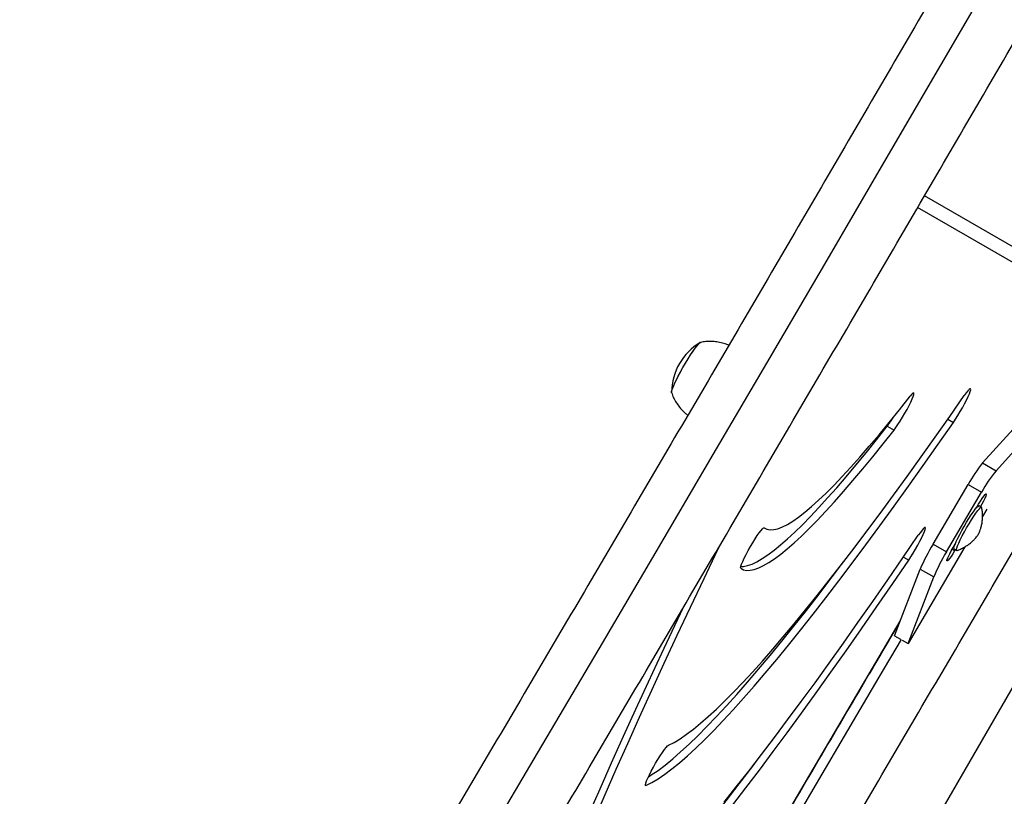
# Model space of a CAD drawing. Extents: x 1654 to 2194, y 2098 to 2657.
# Drawn here: x 1924 to 1940, y 2396 to 2408 of the extents above; entities that cross this region are included whole.
import ezdxf

# ---------------------------------------------------------------- set-up
doc = ezdxf.new("R2010")
doc.units = 0
doc.header["$LTSCALE"] = 0.125
doc.header["$MEASUREMENT"] = 0
doc.layers.add('CONTOUR', color=7, linetype='CONTINUOUS')

msp = doc.modelspace()

# ---------------------------------------------------------------- linework, layer by layer
at = {"layer": 'CONTOUR'}
for p, q in [((1941.20556, 2404.12872), (1938.80415, 2405.51517)), ((1941.20495, 2403.87907), (1938.69507, 2405.32815)), ((1938.95017, 2395.43541), (1944.05848, 2404.28326)), ((1938.19535, 2401.82919), (1938.2085, 2401.8216)), ((1938.2085, 2401.8216), (1938.31615, 2401.75945)), ((1939.17961, 2401.93457), (1939.26776, 2401.88367)), ((1939.73707, 2401.2327), (1940.34, 2401.89643)), ((1939.95235, 2401.10841), (1940.55529, 2401.77214)), ((1939.73707, 2401.2327), (1939.95235, 2401.10841)), ((1938.94177, 2399.93089), (1939.50416, 2400.88853)), ((1939.50416, 2400.88853), (1939.71945, 2400.76423)), ((1939.15706, 2399.80659), (1939.71945, 2400.76423)), ((1939.63751, 2400.51333), (1939.67356, 2400.57472)), ((1939.66757, 2400.54294), (1939.65811, 2400.5484)), ((1939.72109, 2400.52358), (1939.68072, 2400.54689)), ((1939.80734, 2400.49456), (1939.73707, 2400.37491)), ((1936.22994, 2400.19429), (1936.24589, 2400.18508)), ((1936.23211, 2400.19386), (1936.23277, 2400.19347)), ((1938.94177, 2399.93089), (1939.15706, 2399.80659)), ((1939.26311, 2399.87579), (1939.29916, 2399.93718)), ((1939.45058, 2399.88709), (1938.54114, 2398.33849)), ((1939.28788, 2399.82624), (1939.24785, 2399.84936)), ((1939.28072, 2399.85407), (1939.32109, 2399.83076)), ((1939.29827, 2399.84394), (1939.28788, 2399.82624)), ((1938.46711, 2399.72382), (1938.55116, 2399.6753)), ((1938.32585, 2398.46278), (1938.73718, 2399.53009)), ((1938.73718, 2399.53009), (1938.95246, 2399.40579)), ((1938.54114, 2398.33849), (1938.95246, 2399.40579)), ((1938.32585, 2398.46278), (1938.4186, 2398.40923)), ((1938.44839, 2398.39203), (1938.54114, 2398.33849)), ((1934.32749, 2396.06567), (1934.33773, 2396.05976))]:
    msp.add_line(p, q, dxfattribs=at)
at = {"layer": 'CONTOUR', "flags": 128}
for points in [[(1925.32293, 2384.34676), (1926.2426, 2385.88286), (1927.16201, 2387.42147), (1928.0811, 2388.9625), (1928.99981, 2390.50586), (1929.91808, 2392.05144), (1930.83587, 2393.59916), (1931.75312, 2395.14893), (1932.66976, 2396.70063), (1933.58574, 2398.25419), (1934.50102, 2399.8095), (1935.41552, 2401.36647), (1936.32919, 2402.92501), (1937.24199, 2404.48502), (1938.15384, 2406.0464), (1939.06471, 2407.60905), (1939.97452, 2409.17289)], [(1934.74968, 2402.35698), (1934.74852, 2402.36039), (1934.74959, 2402.37918), (1934.75785, 2402.40955), (1934.77306, 2402.45059), (1934.79474, 2402.50104), (1934.82225, 2402.55937), (1934.85475, 2402.62382), (1934.89124, 2402.69241), (1934.93062, 2402.76308), (1934.9717, 2402.83366), (1935.01322, 2402.90202), (1935.05393, 2402.96607), (1935.09258, 2403.02388), (1935.12801, 2403.07369), (1935.15913, 2403.11398), (1935.185, 2403.14352), (1935.20483, 2403.16143), (1935.21803, 2403.16715), (1935.22073, 2403.1664)], [(1934.74899, 2402.35858), (1934.7486, 2402.36), (1934.74944, 2402.37841), (1934.75748, 2402.40844), (1934.77248, 2402.44916), (1934.79397, 2402.49934), (1934.82131, 2402.55745), (1934.85367, 2402.62173), (1934.89005, 2402.69023), (1934.92936, 2402.76086), (1934.9704, 2402.83148), (1935.01193, 2402.89994), (1935.05268, 2402.96416), (1935.09142, 2403.02219), (1935.12696, 2403.07227), (1935.15823, 2403.11288), (1935.18428, 2403.14277), (1935.20431, 2403.16105), (1935.21568, 2403.16695)], [(1934.69831, 2396.70796), (1934.78811, 2396.75415), (1934.88468, 2396.81259), (1934.98795, 2396.88324), (1935.09784, 2396.96605), (1935.21427, 2397.06096), (1935.33716, 2397.1679), (1935.46641, 2397.28679), (1935.60193, 2397.41754), (1935.74361, 2397.56005), (1935.89136, 2397.71422), (1936.04507, 2397.87993), (1936.20462, 2398.05707), (1936.36988, 2398.2455), (1936.54076, 2398.44508), (1936.7171, 2398.65567), (1936.89879, 2398.87711), (1937.08569, 2399.10923), (1937.27766, 2399.35187), (1937.47457, 2399.60484), (1937.67625, 2399.86797), (1937.88258, 2400.14104), (1938.09339, 2400.42387), (1938.30852, 2400.71624), (1938.52783, 2401.01794), (1938.75114, 2401.32875), (1938.97829, 2401.64843), (1939.20912, 2401.97674), (1939.44346, 2402.31346)], [(1936.23277, 2400.19347), (1936.27712, 2400.171), (1936.32869, 2400.1611), (1936.38744, 2400.16379), (1936.4533, 2400.17906), (1936.52622, 2400.20691), (1936.60613, 2400.2473), (1936.69294, 2400.30019), (1936.78658, 2400.36554), (1936.88696, 2400.44328), (1936.99398, 2400.53334), (1937.10753, 2400.63563), (1937.22751, 2400.75005), (1937.35381, 2400.8765), (1937.4863, 2401.01485), (1937.62486, 2401.16497), (1937.76934, 2401.32671), (1937.91963, 2401.49993), (1938.07556, 2401.68445), (1938.237, 2401.88009), (1938.40378, 2402.08668), (1938.57574, 2402.30401)], [(1938.31615, 2401.75945), (1938.34588, 2401.79943), (1938.37945, 2401.84834), (1938.41559, 2401.90429), (1938.45288, 2401.96515), (1938.48992, 2402.02856), (1938.52526, 2402.09209), (1938.55755, 2402.15331), (1938.58556, 2402.20985), (1938.6082, 2402.25955), (1938.6246, 2402.30049), (1938.63414, 2402.3311), (1938.63645, 2402.35021), (1938.63143, 2402.35708), (1938.61929, 2402.35145), (1938.60049, 2402.33353), (1938.57574, 2402.30401)], [(1939.26776, 2401.88367), (1939.30246, 2401.93546), (1939.33919, 2401.99352), (1939.37656, 2402.05562), (1939.41312, 2402.11936), (1939.44747, 2402.18231), (1939.47829, 2402.24204), (1939.5044, 2402.29625), (1939.52479, 2402.34287), (1939.53868, 2402.3801), (1939.54553, 2402.40651), (1939.54508, 2402.42109), (1939.53735, 2402.42327), (1939.52264, 2402.41297), (1939.50151, 2402.39059), (1939.47477, 2402.35699), (1939.44346, 2402.31346)], [(1934.33773, 2396.05976), (1934.43103, 2396.10775), (1934.53136, 2396.16847), (1934.63866, 2396.24188), (1934.75283, 2396.32792), (1934.8738, 2396.42652), (1935.00147, 2396.53763), (1935.13576, 2396.66115), (1935.27655, 2396.79699), (1935.42376, 2396.94505), (1935.57727, 2397.10523), (1935.73696, 2397.2774), (1935.90273, 2397.46144), (1936.07443, 2397.65721), (1936.25196, 2397.86457), (1936.43518, 2398.08337), (1936.62395, 2398.31343), (1936.81813, 2398.5546), (1937.01758, 2398.80669), (1937.22216, 2399.06952), (1937.4317, 2399.3429), (1937.64607, 2399.62661), (1937.86509, 2399.92046), (1938.08861, 2400.22422), (1938.31646, 2400.53768), (1938.54847, 2400.86059), (1938.78448, 2401.19273), (1939.0243, 2401.53384), (1939.26776, 2401.88367)], [(1935.8574, 2399.57217), (1935.90296, 2399.5742), (1935.96781, 2399.5875), (1936.03942, 2399.61282), (1936.11773, 2399.65015), (1936.20267, 2399.69944), (1936.29416, 2399.76066), (1936.39212, 2399.83376), (1936.49648, 2399.91866), (1936.60713, 2400.0153), (1936.72398, 2400.12359), (1936.84692, 2400.24344), (1936.97586, 2400.37474), (1937.11068, 2400.51738), (1937.25126, 2400.67123), (1937.39748, 2400.83615), (1937.54921, 2401.01202), (1937.70631, 2401.19866), (1937.86866, 2401.39592), (1938.0361, 2401.60363), (1938.2085, 2401.8216)], [(1935.8574, 2399.57217), (1935.90296, 2399.5742), (1935.96781, 2399.5875), (1936.03942, 2399.61282), (1936.11773, 2399.65015), (1936.20267, 2399.69944), (1936.29416, 2399.76066), (1936.39212, 2399.83376), (1936.49648, 2399.91866), (1936.60713, 2400.0153), (1936.72398, 2400.12359), (1936.84692, 2400.24344), (1936.97586, 2400.37474), (1937.11068, 2400.51738), (1937.25126, 2400.67123), (1937.39748, 2400.83615), (1937.54921, 2401.01202), (1937.70631, 2401.19866), (1937.86866, 2401.39592), (1938.0361, 2401.60363), (1938.2085, 2401.8216)], [(1935.85712, 2399.54437), (1935.90139, 2399.52156), (1935.95256, 2399.51079), (1936.0106, 2399.51205), (1936.07545, 2399.52535), (1936.14707, 2399.55067), (1936.22538, 2399.588), (1936.31031, 2399.63729), (1936.4018, 2399.69851), (1936.49977, 2399.77161), (1936.60412, 2399.85651), (1936.71477, 2399.95315), (1936.83162, 2400.06144), (1936.95457, 2400.18129), (1937.08351, 2400.31259), (1937.21833, 2400.45523), (1937.35891, 2400.60908), (1937.50512, 2400.774), (1937.65685, 2400.94987), (1937.81396, 2401.13651), (1937.9763, 2401.33377), (1938.14375, 2401.54148), (1938.31615, 2401.75945)], [(1939.67356, 2400.57472), (1939.70259, 2400.62258), (1939.73048, 2400.66548), (1939.75533, 2400.70052), (1939.77546, 2400.72529), (1939.78949, 2400.73812), (1939.79646, 2400.73812), (1939.7959, 2400.7253), (1939.78785, 2400.70052), (1939.77285, 2400.66549), (1939.75193, 2400.62258), (1939.72652, 2400.57472), (1939.70338, 2400.53381)], [(1939.28072, 2399.85407), (1939.27969, 2399.85489), (1939.27755, 2399.86716), (1939.28275, 2399.89148), (1939.29511, 2399.92697), (1939.31417, 2399.97234), (1939.33926, 2400.02596), (1939.36946, 2400.08589), (1939.40368, 2400.14996), (1939.44068, 2400.21585), (1939.47913, 2400.28119), (1939.51764, 2400.34361), (1939.55482, 2400.40086), (1939.58932, 2400.45087), (1939.61989, 2400.49182), (1939.64543, 2400.52225), (1939.66502, 2400.54105), (1939.67795, 2400.54754), (1939.68072, 2400.54689)], [(1939.32698, 2399.83074), (1939.32005, 2399.83158), (1939.31791, 2399.84385), (1939.32311, 2399.86817), (1939.33547, 2399.90366), (1939.35454, 2399.94904), (1939.37962, 2400.00266), (1939.40982, 2400.06258), (1939.44404, 2400.12665), (1939.48105, 2400.19254), (1939.5195, 2400.25788), (1939.55801, 2400.32031), (1939.59518, 2400.37755), (1939.62968, 2400.42756), (1939.66025, 2400.46852), (1939.6858, 2400.49894), (1939.70539, 2400.51774), (1939.71831, 2400.52423), (1939.72407, 2400.51842)], [(1935.59255, 2395.79583), (1935.78644, 2396.03909), (1935.98531, 2396.29273), (1936.18902, 2396.55658), (1936.39742, 2396.83045), (1936.61037, 2397.11415), (1936.82772, 2397.40747), (1937.04931, 2397.71021), (1937.27499, 2398.02216), (1937.50461, 2398.34309), (1937.73799, 2398.67279), (1937.97498, 2399.01102), (1938.21541, 2399.35754), (1938.4591, 2399.71211), (1938.70589, 2400.07448)], [(1935.85712, 2399.54437), (1935.85438, 2399.55509), (1935.85896, 2399.57788), (1935.87068, 2399.61185), (1935.8891, 2399.6557), (1935.91351, 2399.70774), (1935.94297, 2399.76598), (1935.97636, 2399.82817), (1936.01237, 2399.89193), (1936.04964, 2399.9548), (1936.08673, 2400.01438), (1936.12221, 2400.06836), (1936.15473, 2400.11468), (1936.18302, 2400.15156), (1936.20601, 2400.17757), (1936.22281, 2400.19172), (1936.23277, 2400.19347)], [(1938.55116, 2399.6753), (1938.58664, 2399.72926), (1938.62373, 2399.78882), (1938.661, 2399.85169), (1938.69702, 2399.91545), (1938.73041, 2399.97765), (1938.75989, 2400.0359), (1938.78431, 2400.08797), (1938.80275, 2400.13184), (1938.8145, 2400.16584), (1938.8191, 2400.18866), (1938.81637, 2400.19943), (1938.80643, 2400.19772), (1938.78965, 2400.1836), (1938.76668, 2400.15762), (1938.7384, 2400.12078), (1938.70589, 2400.07448)], [(1933.5116, 2395.51854), (1933.68357, 2395.91597), (1933.86159, 2396.32183), (1934.04557, 2396.73591), (1934.23541, 2397.15801), (1934.43102, 2397.58792), (1934.63231, 2398.02544), (1934.83918, 2398.47034), (1935.05153, 2398.92241), (1935.26925, 2399.38142), (1935.49223, 2399.84716), (1935.52619, 2399.91773)], [(1939.28788, 2399.82624), (1939.25886, 2399.77838), (1939.23097, 2399.73548), (1939.20611, 2399.70044), (1939.18598, 2399.67567), (1939.17196, 2399.66284), (1939.16498, 2399.66284), (1939.16554, 2399.67566), (1939.1736, 2399.70044), (1939.18859, 2399.73547), (1939.20951, 2399.77838), (1939.23493, 2399.82624), (1939.26311, 2399.87579)], [(1934.37601, 2396.20069), (1934.42372, 2396.23062), (1934.53101, 2396.30403), (1934.64518, 2396.39006), (1934.76615, 2396.48867), (1934.89383, 2396.59978), (1935.02811, 2396.7233), (1935.16891, 2396.85914), (1935.31612, 2397.0072), (1935.46963, 2397.16738), (1935.62932, 2397.33955), (1935.79508, 2397.52359), (1935.96679, 2397.71936), (1936.14432, 2397.92672), (1936.32753, 2398.14552), (1936.5163, 2398.37558), (1936.71049, 2398.61675), (1936.90994, 2398.86884), (1937.11451, 2399.13167), (1937.32406, 2399.40504), (1937.50599, 2399.64558)], [(1934.37601, 2396.20069), (1934.42372, 2396.23062), (1934.53101, 2396.30403), (1934.64518, 2396.39006), (1934.76615, 2396.48867), (1934.89383, 2396.59978), (1935.02811, 2396.7233), (1935.16891, 2396.85914), (1935.31612, 2397.0072), (1935.46963, 2397.16738), (1935.62932, 2397.33955), (1935.79508, 2397.52359), (1935.96679, 2397.71936), (1936.14432, 2397.92672), (1936.32753, 2398.14552), (1936.5163, 2398.37558), (1936.71049, 2398.61675), (1936.90994, 2398.86884), (1937.11451, 2399.13167), (1937.32406, 2399.40504), (1937.50599, 2399.64558)], [(1935.72931, 2395.75277), (1935.9406, 2396.02644), (1936.15676, 2396.31051), (1936.37763, 2396.60476), (1936.60307, 2396.909), (1936.83291, 2397.22301), (1937.067, 2397.54658), (1937.30516, 2397.87946), (1937.54723, 2398.22143), (1937.79304, 2398.57225), (1938.04242, 2398.93167), (1938.29518, 2399.29944), (1938.55116, 2399.6753)], [(1933.42021, 2395.60044), (1933.60057, 2396.00998), (1933.78674, 2396.42752), (1933.97863, 2396.85287), (1934.17616, 2397.28582), (1934.37923, 2397.72617), (1934.58774, 2398.17372), (1934.8016, 2398.62825), (1934.93989, 2398.91988)], [(1933.16897, 2389.80921), (1933.63376, 2390.59201), (1934.48132, 2392.0217), (1935.32832, 2393.45339), (1936.17472, 2394.88697), (1937.02045, 2396.32235), (1937.86545, 2397.75943), (1938.41669, 2398.69848)], [(1933.40073, 2389.8784), (1933.50794, 2390.05902), (1934.42327, 2391.6027), (1935.33805, 2393.1484), (1936.25223, 2394.69604), (1937.16576, 2396.24551), (1938.07857, 2397.79673), (1938.43354, 2398.40076)], [(1934.33773, 2396.05976), (1934.32911, 2396.06039), (1934.32775, 2396.07345), (1934.33371, 2396.09843), (1934.34675, 2396.13439), (1934.36637, 2396.17993), (1934.39181, 2396.23331), (1934.42211, 2396.29248), (1934.45609, 2396.35515), (1934.49246, 2396.41893), (1934.5298, 2396.48136), (1934.56669, 2396.54005), (1934.60172, 2396.59273), (1934.63352, 2396.63739), (1934.66089, 2396.6723), (1934.68276, 2396.69613), (1934.69831, 2396.70796)], [(1933.29994, 2393.20957), (1933.38054, 2393.27991), (1933.51639, 2393.4038), (1933.65873, 2393.53997), (1933.80747, 2393.68833), (1933.9625, 2393.84876), (1934.12372, 2394.02116), (1934.29101, 2394.20541), (1934.46426, 2394.40137), (1934.64333, 2394.60892), (1934.82812, 2394.82789), (1935.01848, 2395.05815), (1935.21428, 2395.29952), (1935.41539, 2395.55183), (1935.62166, 2395.81492), (1935.83295, 2396.08859), (1936.04911, 2396.37266), (1936.12269, 2396.47024)], [(1933.29994, 2393.20957), (1933.38054, 2393.27991), (1933.51639, 2393.4038), (1933.65873, 2393.53997), (1933.80747, 2393.68833), (1933.9625, 2393.84876), (1934.12372, 2394.02116), (1934.29101, 2394.20541), (1934.46426, 2394.40137), (1934.64333, 2394.60892), (1934.82812, 2394.82789), (1935.01848, 2395.05815), (1935.21428, 2395.29952), (1935.41539, 2395.55183), (1935.62166, 2395.81492), (1935.83295, 2396.08859), (1936.04911, 2396.37266), (1936.12269, 2396.47024)]]:
    msp.add_lwpolyline(points, dxfattribs=at)
at = {"layer": 'CONTOUR'}
for centre, radius, start, end in [((1935.6894, 2402.35455), 0.94141, 120.706601, 179.293399), ((1936.66012, 2402.99153), 1.94068, 322.925916, 328.270809), ((1941.63161, 2399.69976), 2.43705, 141.022538, 150.804709), ((1941.8469, 2399.57547), 2.43705, 141.022538, 150.804709), ((1941.62202, 2398.31009), 3.13221, 148.837911, 157.076535), ((1941.83731, 2398.18579), 3.13221, 148.837911, 157.076535)]:
    msp.add_arc(centre, radius, start, end, dxfattribs=at)
for points, knots in [([(1965.8559, 2456.36385), (1965.85245, 2456.35756), (1965.58284, 2455.86549), (1965.04553, 2454.88665), (1964.24297, 2453.42672), (1963.43795, 2451.96528), (1962.63071, 2450.50254), (1961.82125, 2449.03855), (1961.00961, 2447.57339), (1960.19584, 2446.10714), (1959.37999, 2444.63987), (1958.56209, 2443.17168), (1957.74219, 2441.70262), (1956.92034, 2440.23279), (1956.09657, 2438.76227), (1955.27094, 2437.29112), (1954.44349, 2435.81944), (1953.61426, 2434.34729), (1952.7833, 2432.87477), (1951.95065, 2431.40194), (1951.11635, 2429.92889), (1950.28045, 2428.45569), (1949.443, 2426.98243), (1948.60404, 2425.50919), (1947.76362, 2424.03604), (1946.92178, 2422.56306), (1946.07856, 2421.09033), (1945.23401, 2419.61794), (1944.38818, 2418.14595), (1943.54112, 2416.67445), (1942.69286, 2415.20352), (1941.84345, 2413.73324), (1940.99294, 2412.26368), (1940.14138, 2410.79493), (1939.2888, 2409.32706), (1938.43526, 2407.86015), (1937.58081, 2406.39429), (1936.72548, 2404.92954), (1935.86932, 2403.46599), (1935.01238, 2402.00372), (1934.15471, 2400.54281), (1933.29635, 2399.08333), (1932.43735, 2397.62536), (1931.57775, 2396.16898), (1930.7176, 2394.71427), (1929.85695, 2393.26131), (1928.99584, 2391.81018), (1928.13432, 2390.36094), (1927.27243, 2388.91369), (1926.41023, 2387.46847), (1925.54774, 2386.02552), (1924.84203, 2384.84651), (1924.42376, 2384.14938), (1924.29313, 2383.93166)], [0, 0, 0, 0, 0.00026186, 0.02047696, 0.04069211, 0.0609073, 0.08112252, 0.10133776, 0.12155303, 0.14176833, 0.16198366, 0.182199, 0.20241437, 0.22262976, 0.24284518, 0.26306061, 0.28327605, 0.30349152, 0.323707, 0.34392249, 0.364138, 0.38435352, 0.40456905, 0.42478459, 0.44500014, 0.46521569, 0.48543126, 0.50564683, 0.5258624, 0.54607797, 0.56629355, 0.58650913, 0.60672471, 0.62694029, 0.64715586, 0.66737143, 0.687587, 0.70780256, 0.72801811, 0.74823366, 0.76844919, 0.78866472, 0.80888024, 0.82909574, 0.84931123, 0.8695267, 0.88974216, 0.9099576, 0.93017303, 0.95038843, 0.97060381, 0.99081917, 1, 1, 1, 1]), ([(1925.86778, 2383.64077), (1926.10645, 2384.03904), (1926.63292, 2384.91757), (1927.44696, 2386.27906), (1928.30987, 2387.72462), (1929.17246, 2389.17232), (1930.0347, 2390.62201), (1930.89654, 2392.07362), (1931.75794, 2393.52708), (1932.61884, 2394.9823), (1933.4792, 2396.43921), (1934.33898, 2397.89774), (1935.19812, 2399.3578), (1936.05659, 2400.81931), (1936.91433, 2402.2822), (1937.77131, 2403.74639), (1938.62747, 2405.21179), (1939.48277, 2406.67835), (1940.33717, 2408.14596), (1941.19061, 2409.61456), (1942.04305, 2411.08406), (1942.89445, 2412.5544), (1943.74476, 2414.02548), (1944.59394, 2415.49723), (1945.44194, 2416.96957), (1946.28871, 2418.44243), (1947.13421, 2419.91572), (1947.97839, 2421.38936), (1948.82122, 2422.86328), (1949.66264, 2424.3374), (1950.5026, 2425.81164), (1951.34107, 2427.28592), (1952.178, 2428.76015), (1953.01334, 2430.23427), (1953.84706, 2431.70819), (1954.67909, 2433.18184), (1955.50941, 2434.65513), (1956.33797, 2436.12798), (1957.16471, 2437.60033), (1957.9896, 2439.07208), (1958.8126, 2440.54316), (1959.63366, 2442.0135), (1960.45273, 2443.483), (1961.26977, 2444.9516), (1962.08474, 2446.41922), (1962.89759, 2447.88577), (1963.70828, 2449.35118), (1964.51677, 2450.81537), (1965.32304, 2452.27828), (1966.12689, 2453.73972), (1966.73748, 2454.85148), (1967.07954, 2455.47569), (1967.15517, 2455.61372)], [0, 0, 0, 0, 0.01688517, 0.03724641, 0.05760763, 0.07796883, 0.09833001, 0.11869117, 0.13905231, 0.15941343, 0.17977454, 0.20013564, 0.22049672, 0.24085779, 0.26121885, 0.2815799, 0.30194095, 0.32230198, 0.34266301, 0.36302403, 0.38338505, 0.40374607, 0.42410709, 0.4444681, 0.46482912, 0.48519013, 0.50555115, 0.52591217, 0.5462732, 0.56663423, 0.58699527, 0.60735631, 0.62771737, 0.64807843, 0.66843951, 0.6888006, 0.7091617, 0.72952281, 0.74988394, 0.77024509, 0.79060626, 0.81096744, 0.83132865, 0.85168987, 0.87205112, 0.8924124, 0.91277369, 0.93313502, 0.95349637, 0.97385775, 0.99421916, 1, 1, 1, 1]), ([(1929.42387, 2381.59137), (1929.68396, 2382.02542), (1930.23184, 2382.93977), (1931.06726, 2384.33721), (1931.93015, 2385.78293), (1932.79272, 2387.23079), (1933.65493, 2388.68063), (1934.51674, 2390.13238), (1935.3781, 2391.58598), (1936.23896, 2393.04133), (1937.09928, 2394.49837), (1937.95901, 2395.95701), (1938.8181, 2397.41719), (1939.67652, 2398.87881), (1940.5342, 2400.3418), (1941.39112, 2401.80608), (1942.24722, 2403.27158), (1943.10245, 2404.73821), (1943.95677, 2406.20591), (1944.81014, 2407.67458), (1945.6625, 2409.14415), (1946.51382, 2410.61454), (1947.36405, 2412.08568), (1948.21314, 2413.55748), (1949.06104, 2415.02986), (1949.90772, 2416.50275), (1950.75312, 2417.97607), (1951.5972, 2419.44974), (1952.43992, 2420.92368), (1953.28123, 2422.39781), (1954.12108, 2423.87205), (1954.95944, 2425.34633), (1955.79625, 2426.82056), (1956.63147, 2428.29467), (1957.46505, 2429.76857), (1958.29696, 2431.24219), (1959.12715, 2432.71545), (1959.95556, 2434.18827), (1960.78217, 2435.66057), (1961.60692, 2437.13228), (1962.42977, 2438.60331), (1963.25067, 2440.07358), (1964.06959, 2441.54302), (1964.88647, 2443.01155), (1965.70128, 2444.47908), (1966.51397, 2445.94555), (1967.3245, 2447.41087), (1968.13281, 2448.87496), (1968.93891, 2450.33777), (1969.74259, 2451.79911), (1970.3326, 2452.87358), (1970.65433, 2453.46066), (1970.70962, 2453.56156)], [0, 0, 0, 0, 0.01840081, 0.03876287, 0.05912491, 0.07948693, 0.09984893, 0.12021091, 0.14057288, 0.16093483, 0.18129676, 0.20165868, 0.22202059, 0.24238248, 0.26274437, 0.28310624, 0.30346811, 0.32382997, 0.34419182, 0.36455367, 0.38491552, 0.40527736, 0.4256392, 0.44600104, 0.46636288, 0.48672472, 0.50708656, 0.52744841, 0.54781026, 0.56817212, 0.58853398, 0.60889585, 0.62925773, 0.64961962, 0.66998153, 0.69034344, 0.71070537, 0.73106731, 0.75142926, 0.77179124, 0.79215323, 0.81251524, 0.83287727, 0.85323933, 0.8736014, 0.8939635, 0.91432563, 0.93468778, 0.95504996, 0.97541216, 0.9957744, 1, 1, 1, 1]), ([(1935.66539, 2403.11844), (1935.6465, 2403.12662), (1935.59918, 2403.14709), (1935.51981, 2403.16726), (1935.43052, 2403.18065), (1935.34291, 2403.18264), (1935.26999, 2403.17753), (1935.22726, 2403.16836), (1935.21222, 2403.16514)], [0, 0, 0, 0, 0.133199298, 0.333608121, 0.528164465, 0.717073118, 0.900356522, 1, 1, 1, 1]), ([(1934.74976, 2402.36033), (1934.75393, 2402.34712), (1934.76713, 2402.30525), (1934.80011, 2402.23839), (1934.8478, 2402.1608), (1934.90575, 2402.08974), (1934.95959, 2402.03482), (1934.99683, 2402.00779), (1935.00924, 2401.9988)], [0, 0, 0, 0, 0.091821478, 0.291112507, 0.492396368, 0.694993997, 0.898451996, 1, 1, 1, 1]), ([(1939.66084, 2400.07653), (1939.66284, 2400.07948), (1939.66591, 2400.084), (1939.6685, 2400.08813), (1939.66969, 2400.09012), (1939.67016, 2400.09093), (1939.6705, 2400.09152), (1939.67089, 2400.09221), (1939.67177, 2400.09379), (1939.67473, 2400.09937), (1939.68204, 2400.11442), (1939.69424, 2400.14338), (1939.70876, 2400.18516), (1939.72308, 2400.23968), (1939.73378, 2400.30332), (1939.73835, 2400.37455), (1939.73627, 2400.44561), (1939.72799, 2400.49258), (1939.72415, 2400.5144)], [0, 0, 0, 0, 0.02718912, 0.04160718, 0.04507691, 0.04652383, 0.04780618, 0.04934538, 0.05225373, 0.06300841, 0.10725514, 0.17755724, 0.27627885, 0.39691106, 0.54284939, 0.69260573, 0.85723009, 1, 1, 1, 1]), ([(1939.32935, 2399.83223), (1939.34769, 2399.83879), (1939.38816, 2399.85326), (1939.44627, 2399.88323), (1939.50259, 2399.9188), (1939.55163, 2399.95684), (1939.5928, 2399.99489), (1939.62488, 2400.02968), (1939.64704, 2400.05709), (1939.65719, 2400.07139), (1939.66084, 2400.07653)], [0, 0, 0, 0, 0.13802238, 0.30463321, 0.46259472, 0.61031439, 0.74497259, 0.86100635, 0.95004324, 1, 1, 1, 1]), ([(1933.17328, 2389.81377), (1933.41851, 2390.22674), (1933.93029, 2391.08855), (1934.70807, 2392.4015), (1935.50667, 2393.752), (1936.30473, 2395.10419), (1937.10215, 2396.45801), (1937.80526, 2397.65366), (1938.24223, 2398.39859), (1938.41389, 2398.69122)], [0, 0, 0, 0, 0.14010065, 0.29237713, 0.44465356, 0.59692995, 0.74920629, 0.90148259, 1, 1, 1, 1])]:
    msp.add_open_spline(points, degree=3, knots=knots, dxfattribs=at)

doc.saveas('drawing.dxf')
